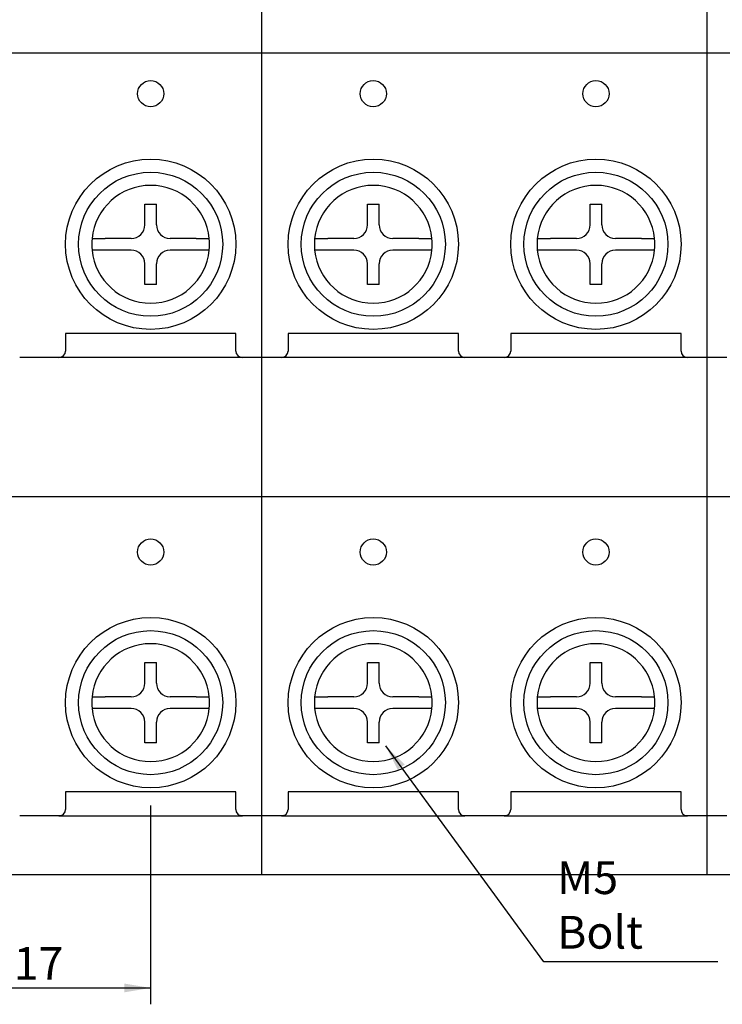
# Model space of a CAD drawing. Units: millimetres. Extents: x 3219 to 5149, y 1776 to 2687.
# Drawn here: x 4186 to 4240, y 2403 to 2478 of the extents above; entities that cross this region are included whole.
import ezdxf
from ezdxf.enums import TextEntityAlignment as Align

# ---------------------------------------------------------------- set-up
doc = ezdxf.new("R2010")
doc.units = ezdxf.units.MM
doc.styles.add('SEACAD_Arial', font='arial.ttf')
doc.dimstyles.new('ISO-25', dxfattribs={"dimtxt": 2.5, "dimasz": 2.5, "dimexe": 1.25, "dimexo": 0.625, "dimtad": 1, "dimtxsty": 'Standard', "dimcen": 2.5, "dimadec": 0, "dimazin": 0, "dimtfac": 1, "dimtmove": 0, "dimatfit": 3, "dimfxl": 1, "dimarcsym": 0})

# ---------------------------------------------------------------- blocks, each defined once
blk = doc.blocks.new('SEANNOT_GROUP12')
at = {"linetype": 'Continuous'}
blk.add_hatch(color=7, dxfattribs=at).paths.add_polyline_path([(4215.516, 2421.17), (4214.064, 2422.586), (4214.978, 2420.776)])
at = {"color": 7, "linetype": 'Continuous'}
blk.add_lwpolyline([(4239.415, 2406.109), (4226.15, 2406.109), (4214.064, 2422.586)], dxfattribs=at)
blk = doc.blocks.new('DMBLK35')
at = {"linetype": 'Continuous'}
for points in [[(4181.12, 2403.774), (4181.12, 2404.441), (4179.12, 2404.107)], [(4194.12, 2403.774), (4196.12, 2404.107), (4194.12, 2404.441)]]:
    blk.add_hatch(color=7, dxfattribs=at).paths.add_polyline_path(points)
at = {"color": 7, "linetype": 'Continuous'}
for p, q in [((4179.12, 2418.041), (4179.12, 2402.857)), ((4196.12, 2418.041), (4196.12, 2402.857)), ((4179.12, 2404.107), (4196.12, 2404.107))]:
    blk.add_line(p, q, dxfattribs=at)
at = {"color": 7, "linetype": 'Continuous', "style": 'SEACAD_Arial'}
blk.add_text('17', height=2.5, dxfattribs=at).set_placement((4185.664, 2407.232), align=Align.TOP_LEFT)

msp = doc.modelspace()

# ---------------------------------------------------------------- linework, layer by layer
at = {"color": 7, "linetype": 'Continuous'}
for p, q in [((4204.62, 2412.741), (4204.62, 2517.741)), ((4238.62, 2412.741), (4238.62, 2517.741)), ((4204.62, 2475.473), (4170.62, 2475.473)), ((4238.62, 2475.473), (4204.62, 2475.473)), ((4272.62, 2475.473), (4238.62, 2475.473)), ((4195.673, 2463.958), (4196.568, 2463.958)), ((4195.673, 2462.372), (4195.673, 2463.958)), ((4196.568, 2462.372), (4196.568, 2463.958)), ((4212.673, 2463.958), (4213.568, 2463.958)), ((4212.673, 2462.372), (4212.673, 2463.958)), ((4213.568, 2462.372), (4213.568, 2463.958)), ((4229.673, 2463.958), (4230.568, 2463.958)), ((4229.673, 2462.372), (4229.673, 2463.958)), ((4230.568, 2462.372), (4230.568, 2463.958)), ((4194.639, 2461.339), (4192.649, 2461.339)), ((4199.592, 2461.339), (4197.601, 2461.339)), ((4211.639, 2461.339), (4209.649, 2461.339)), ((4216.592, 2461.339), (4214.601, 2461.339)), ((4228.639, 2461.339), (4226.649, 2461.339)), ((4233.592, 2461.339), (4231.601, 2461.339)), ((4194.639, 2460.444), (4192.649, 2460.444)), ((4199.592, 2460.444), (4197.601, 2460.444)), ((4211.639, 2460.444), (4209.649, 2460.444)), ((4216.592, 2460.444), (4214.601, 2460.444)), ((4228.639, 2460.444), (4226.649, 2460.444)), ((4233.592, 2460.444), (4231.601, 2460.444)), ((4195.673, 2457.825), (4195.673, 2459.41)), ((4196.568, 2457.825), (4196.568, 2459.41)), ((4212.673, 2457.825), (4212.673, 2459.41)), ((4213.568, 2457.825), (4213.568, 2459.41)), ((4229.673, 2457.825), (4229.673, 2459.41)), ((4230.568, 2457.825), (4230.568, 2459.41)), ((4196.568, 2457.825), (4195.673, 2457.825)), ((4213.568, 2457.825), (4212.673, 2457.825)), ((4230.568, 2457.825), (4229.673, 2457.825)), ((4202.62, 2454.091), (4189.62, 2454.091)), ((4189.62, 2454.091), (4189.62, 2453.741)), ((4202.62, 2453.741), (4202.62, 2454.091)), ((4219.62, 2454.091), (4206.62, 2454.091)), ((4206.62, 2454.091), (4206.62, 2453.741)), ((4219.62, 2453.741), (4219.62, 2454.091)), ((4236.62, 2454.091), (4223.62, 2454.091)), ((4223.62, 2454.091), (4223.62, 2453.741)), ((4236.62, 2453.741), (4236.62, 2454.091)), ((4189.62, 2453.741), (4189.62, 2452.741)), ((4202.62, 2452.741), (4202.62, 2453.741)), ((4206.62, 2453.741), (4206.62, 2452.741)), ((4219.62, 2452.741), (4219.62, 2453.741)), ((4223.62, 2453.741), (4223.62, 2452.741)), ((4236.62, 2452.741), (4236.62, 2453.741)), ((4189.12, 2452.241), (4186.12, 2452.241)), ((4203.12, 2452.236), (4189.12, 2452.236)), ((4204.62, 2452.241), (4203.12, 2452.241)), ((4206.12, 2452.241), (4204.62, 2452.241)), ((4220.12, 2452.236), (4206.12, 2452.236)), ((4223.12, 2452.241), (4220.12, 2452.241)), ((4237.12, 2452.236), (4223.12, 2452.236)), ((4238.62, 2452.241), (4237.12, 2452.241)), ((4240.12, 2452.241), (4238.62, 2452.241)), ((4204.62, 2441.605), (4170.62, 2441.605)), ((4238.62, 2441.605), (4204.62, 2441.605)), ((4272.62, 2441.605), (4238.62, 2441.605)), ((4195.673, 2428.958), (4196.568, 2428.958)), ((4195.673, 2427.372), (4195.673, 2428.958)), ((4196.568, 2427.372), (4196.568, 2428.958)), ((4212.673, 2428.958), (4213.568, 2428.958)), ((4212.673, 2427.372), (4212.673, 2428.958)), ((4213.568, 2427.372), (4213.568, 2428.958)), ((4229.673, 2428.958), (4230.568, 2428.958)), ((4229.673, 2427.372), (4229.673, 2428.958)), ((4230.568, 2427.372), (4230.568, 2428.958)), ((4194.639, 2426.339), (4192.649, 2426.339)), ((4199.592, 2426.339), (4197.601, 2426.339)), ((4211.639, 2426.339), (4209.649, 2426.339)), ((4216.592, 2426.339), (4214.601, 2426.339)), ((4228.639, 2426.339), (4226.649, 2426.339)), ((4233.592, 2426.339), (4231.601, 2426.339)), ((4194.639, 2425.444), (4192.649, 2425.444)), ((4199.592, 2425.444), (4197.601, 2425.444)), ((4211.639, 2425.444), (4209.649, 2425.444)), ((4216.592, 2425.444), (4214.601, 2425.444)), ((4228.639, 2425.444), (4226.649, 2425.444)), ((4233.592, 2425.444), (4231.601, 2425.444)), ((4195.673, 2422.825), (4195.673, 2424.41)), ((4196.568, 2422.825), (4196.568, 2424.41)), ((4212.673, 2422.825), (4212.673, 2424.41)), ((4213.568, 2422.825), (4213.568, 2424.41)), ((4229.673, 2422.825), (4229.673, 2424.41)), ((4230.568, 2422.825), (4230.568, 2424.41)), ((4196.568, 2422.825), (4195.673, 2422.825)), ((4213.568, 2422.825), (4212.673, 2422.825)), ((4230.568, 2422.825), (4229.673, 2422.825)), ((4202.62, 2419.091), (4189.62, 2419.091)), ((4189.62, 2419.091), (4189.62, 2418.741)), ((4189.62, 2418.741), (4189.62, 2417.741)), ((4202.62, 2418.741), (4202.62, 2419.091)), ((4202.62, 2417.741), (4202.62, 2418.741)), ((4219.62, 2419.091), (4206.62, 2419.091)), ((4206.62, 2419.091), (4206.62, 2418.741)), ((4206.62, 2418.741), (4206.62, 2417.741)), ((4219.62, 2418.741), (4219.62, 2419.091)), ((4219.62, 2417.741), (4219.62, 2418.741)), ((4236.62, 2419.091), (4223.62, 2419.091)), ((4223.62, 2419.091), (4223.62, 2418.741)), ((4223.62, 2418.741), (4223.62, 2417.741)), ((4236.62, 2418.741), (4236.62, 2419.091)), ((4236.62, 2417.741), (4236.62, 2418.741)), ((4189.12, 2417.241), (4186.12, 2417.241)), ((4203.12, 2417.236), (4189.12, 2417.236)), ((4204.62, 2417.241), (4203.12, 2417.241)), ((4206.12, 2417.241), (4204.62, 2417.241)), ((4220.12, 2417.236), (4206.12, 2417.236)), ((4223.12, 2417.241), (4220.12, 2417.241)), ((4237.12, 2417.236), (4223.12, 2417.236)), ((4238.62, 2417.241), (4237.12, 2417.241)), ((4240.12, 2417.241), (4238.62, 2417.241)), ((4204.62, 2412.741), (4170.62, 2412.741)), ((4238.62, 2412.741), (4204.62, 2412.741)), ((4272.62, 2412.741), (4238.62, 2412.741)), ((4272.62, 2412.741), (4238.62, 2412.741))]:
    msp.add_line(p, q, dxfattribs=at)
for centre, radius in [((4196.12, 2472.391), 1), ((4213.12, 2472.391), 1), ((4230.12, 2472.391), 1), ((4196.12, 2460.891), 6.5), ((4213.12, 2460.891), 6.5), ((4230.12, 2460.891), 6.5), ((4196.12, 2460.891), 5.5), ((4213.12, 2460.891), 5.5), ((4230.12, 2460.891), 5.5), ((4196.12, 2437.391), 1), ((4213.12, 2437.391), 1), ((4230.12, 2437.391), 1), ((4196.12, 2425.891), 6.5), ((4213.12, 2425.891), 6.5), ((4230.12, 2425.891), 6.5), ((4196.12, 2425.891), 5.5), ((4213.12, 2425.891), 5.5), ((4230.12, 2425.891), 5.5)]:
    msp.add_circle(centre, radius, dxfattribs=at)
for centre, radius, start, end in [((4196.12, 2460.891), 4.5, 5.71087, 174.28913), ((4213.12, 2460.891), 4.5, 5.71087, 174.28913), ((4230.12, 2460.891), 4.5, 5.71087, 174.28913), ((4194.639, 2462.372), 1.033, 270, 0), ((4197.601, 2462.372), 1.033, 180, 270), ((4211.639, 2462.372), 1.033, 270, 0), ((4214.601, 2462.372), 1.033, 180, 270), ((4228.639, 2462.372), 1.033, 270, 0), ((4231.601, 2462.372), 1.033, 180, 270), ((4196.12, 2460.891), 4.5, 174.28913, 185.71087), ((4196.12, 2460.891), 4.5, 354.28913, 5.71087), ((4213.12, 2460.891), 4.5, 174.28913, 185.71087), ((4213.12, 2460.891), 4.5, 354.28913, 5.71087), ((4230.12, 2460.891), 4.5, 174.28913, 185.71087), ((4230.12, 2460.891), 4.5, 354.28913, 5.71087), ((4196.12, 2460.891), 4.5, 185.71087, 354.28913), ((4194.639, 2459.41), 1.033, 0, 90), ((4197.601, 2459.41), 1.033, 90, 180), ((4213.12, 2460.891), 4.5, 185.71087, 354.28913), ((4211.639, 2459.41), 1.033, 0, 90), ((4214.601, 2459.41), 1.033, 90, 180), ((4230.12, 2460.891), 4.5, 185.71087, 354.28913), ((4228.639, 2459.41), 1.033, 0, 90), ((4231.601, 2459.41), 1.033, 90, 180), ((4189.12, 2452.741), 0.5, 270, 0), ((4203.12, 2452.741), 0.5, 180, 270), ((4206.12, 2452.741), 0.5, 270, 0), ((4220.12, 2452.741), 0.5, 180, 270), ((4223.12, 2452.741), 0.5, 270, 0), ((4237.12, 2452.741), 0.5, 180, 270), ((4196.12, 2425.891), 4.5, 5.71087, 174.28913), ((4213.12, 2425.891), 4.5, 5.71087, 174.28913), ((4230.12, 2425.891), 4.5, 5.71087, 174.28913), ((4194.639, 2427.372), 1.033, 270, 0), ((4197.601, 2427.372), 1.033, 180, 270), ((4211.639, 2427.372), 1.033, 270, 0), ((4214.601, 2427.372), 1.033, 180, 270), ((4228.639, 2427.372), 1.033, 270, 0), ((4231.601, 2427.372), 1.033, 180, 270), ((4196.12, 2425.891), 4.5, 174.28913, 185.71087), ((4196.12, 2425.891), 4.5, 354.28913, 5.71087), ((4213.12, 2425.891), 4.5, 174.28913, 185.71087), ((4213.12, 2425.891), 4.5, 354.28913, 5.71087), ((4230.12, 2425.891), 4.5, 174.28913, 185.71087), ((4230.12, 2425.891), 4.5, 354.28913, 5.71087), ((4196.12, 2425.891), 4.5, 185.71087, 354.28913), ((4194.639, 2424.41), 1.033, 0, 90), ((4197.601, 2424.41), 1.033, 90, 180), ((4213.12, 2425.891), 4.5, 185.71087, 354.28913), ((4211.639, 2424.41), 1.033, 0, 90), ((4214.601, 2424.41), 1.033, 90, 180), ((4230.12, 2425.891), 4.5, 185.71087, 354.28913), ((4228.639, 2424.41), 1.033, 0, 90), ((4231.601, 2424.41), 1.033, 90, 180), ((4189.12, 2417.741), 0.5, 270, 0), ((4203.12, 2417.741), 0.5, 180, 270), ((4206.12, 2417.741), 0.5, 270, 0), ((4220.12, 2417.741), 0.5, 180, 270), ((4223.12, 2417.741), 0.5, 270, 0), ((4237.12, 2417.741), 0.5, 180, 270)]:
    msp.add_arc(centre, radius, start, end, dxfattribs=at)
for points, knots in [([(4191.643, 2461.339), (4191.643, 2461.339), (4191.649, 2461.339), (4191.668, 2461.339), (4191.676, 2461.339), (4191.691, 2461.339), (4191.696, 2461.339), (4191.707, 2461.339), (4191.713, 2461.339), (4191.745, 2461.339), (4191.776, 2461.339), (4191.822, 2461.339), (4191.831, 2461.339), (4191.851, 2461.339), (4191.861, 2461.339), (4191.893, 2461.339), (4191.915, 2461.339), (4191.985, 2461.339), (4192.035, 2461.339), (4192.104, 2461.339), (4192.118, 2461.339), (4192.146, 2461.339), (4192.189, 2461.339), (4192.263, 2461.339), (4192.325, 2461.339), (4192.372, 2461.339), (4192.388, 2461.339), (4192.42, 2461.339), (4192.436, 2461.339), (4192.517, 2461.339), (4192.583, 2461.339), (4192.649, 2461.339)], [0, 0, 0, 0, 0.125, 0.125, 0.1875, 0.1875, 0.21875, 0.21875, 0.25, 0.25, 0.375, 0.375, 0.40625, 0.40625, 0.4375, 0.4375, 0.5, 0.5, 0.625, 0.625, 0.65625, 0.65625, 0.6875, 0.75, 0.8125, 0.8125, 0.84375, 0.84375, 0.875, 0.875, 1, 1, 1, 1]), ([(4199.592, 2461.339), (4199.658, 2461.339), (4199.723, 2461.339), (4199.819, 2461.339), (4199.851, 2461.339), (4199.914, 2461.339), (4199.945, 2461.339), (4200.037, 2461.339), (4200.094, 2461.339), (4200.163, 2461.339), (4200.176, 2461.339), (4200.203, 2461.339), (4200.216, 2461.339), (4200.254, 2461.339), (4200.279, 2461.339), (4200.348, 2461.339), (4200.39, 2461.339), (4200.436, 2461.339), (4200.445, 2461.339), (4200.462, 2461.339), (4200.487, 2461.339), (4200.522, 2461.339), (4200.544, 2461.339), (4200.559, 2461.339), (4200.563, 2461.339), (4200.571, 2461.339), (4200.575, 2461.339), (4200.591, 2461.339), (4200.598, 2461.339), (4200.598, 2461.339)], [0, 0, 0, 0, 0.125, 0.125, 0.1875, 0.1875, 0.25, 0.25, 0.375, 0.375, 0.40625, 0.40625, 0.4375, 0.4375, 0.5, 0.5, 0.625, 0.625, 0.65625, 0.65625, 0.6875, 0.75, 0.8125, 0.8125, 0.84375, 0.84375, 0.875, 0.875, 1, 1, 1, 1]), ([(4208.643, 2461.339), (4208.643, 2461.339), (4208.649, 2461.339), (4208.668, 2461.339), (4208.676, 2461.339), (4208.691, 2461.339), (4208.696, 2461.339), (4208.707, 2461.339), (4208.713, 2461.339), (4208.745, 2461.339), (4208.776, 2461.339), (4208.822, 2461.339), (4208.831, 2461.339), (4208.851, 2461.339), (4208.861, 2461.339), (4208.893, 2461.339), (4208.915, 2461.339), (4208.985, 2461.339), (4209.035, 2461.339), (4209.104, 2461.339), (4209.118, 2461.339), (4209.146, 2461.339), (4209.189, 2461.339), (4209.263, 2461.339), (4209.325, 2461.339), (4209.372, 2461.339), (4209.388, 2461.339), (4209.42, 2461.339), (4209.436, 2461.339), (4209.517, 2461.339), (4209.583, 2461.339), (4209.649, 2461.339)], [0, 0, 0, 0, 0.125, 0.125, 0.1875, 0.1875, 0.21875, 0.21875, 0.25, 0.25, 0.375, 0.375, 0.40625, 0.40625, 0.4375, 0.4375, 0.5, 0.5, 0.625, 0.625, 0.65625, 0.65625, 0.6875, 0.75, 0.8125, 0.8125, 0.84375, 0.84375, 0.875, 0.875, 1, 1, 1, 1]), ([(4216.592, 2461.339), (4216.658, 2461.339), (4216.723, 2461.339), (4216.819, 2461.339), (4216.851, 2461.339), (4216.914, 2461.339), (4216.945, 2461.339), (4217.037, 2461.339), (4217.094, 2461.339), (4217.163, 2461.339), (4217.176, 2461.339), (4217.203, 2461.339), (4217.216, 2461.339), (4217.254, 2461.339), (4217.279, 2461.339), (4217.348, 2461.339), (4217.39, 2461.339), (4217.436, 2461.339), (4217.445, 2461.339), (4217.462, 2461.339), (4217.487, 2461.339), (4217.522, 2461.339), (4217.544, 2461.339), (4217.559, 2461.339), (4217.563, 2461.339), (4217.571, 2461.339), (4217.575, 2461.339), (4217.591, 2461.339), (4217.598, 2461.339), (4217.598, 2461.339)], [0, 0, 0, 0, 0.125, 0.125, 0.1875, 0.1875, 0.25, 0.25, 0.375, 0.375, 0.40625, 0.40625, 0.4375, 0.4375, 0.5, 0.5, 0.625, 0.625, 0.65625, 0.65625, 0.6875, 0.75, 0.8125, 0.8125, 0.84375, 0.84375, 0.875, 0.875, 1, 1, 1, 1]), ([(4225.643, 2461.339), (4225.643, 2461.339), (4225.649, 2461.339), (4225.668, 2461.339), (4225.676, 2461.339), (4225.691, 2461.339), (4225.696, 2461.339), (4225.707, 2461.339), (4225.713, 2461.339), (4225.745, 2461.339), (4225.776, 2461.339), (4225.822, 2461.339), (4225.831, 2461.339), (4225.851, 2461.339), (4225.861, 2461.339), (4225.893, 2461.339), (4225.915, 2461.339), (4225.985, 2461.339), (4226.035, 2461.339), (4226.104, 2461.339), (4226.118, 2461.339), (4226.146, 2461.339), (4226.189, 2461.339), (4226.263, 2461.339), (4226.325, 2461.339), (4226.372, 2461.339), (4226.388, 2461.339), (4226.42, 2461.339), (4226.436, 2461.339), (4226.517, 2461.339), (4226.583, 2461.339), (4226.649, 2461.339)], [0, 0, 0, 0, 0.125, 0.125, 0.1875, 0.1875, 0.21875, 0.21875, 0.25, 0.25, 0.375, 0.375, 0.40625, 0.40625, 0.4375, 0.4375, 0.5, 0.5, 0.625, 0.625, 0.65625, 0.65625, 0.6875, 0.75, 0.8125, 0.8125, 0.84375, 0.84375, 0.875, 0.875, 1, 1, 1, 1]), ([(4233.592, 2461.339), (4233.658, 2461.339), (4233.723, 2461.339), (4233.819, 2461.339), (4233.851, 2461.339), (4233.914, 2461.339), (4233.945, 2461.339), (4234.037, 2461.339), (4234.094, 2461.339), (4234.163, 2461.339), (4234.176, 2461.339), (4234.203, 2461.339), (4234.216, 2461.339), (4234.254, 2461.339), (4234.279, 2461.339), (4234.348, 2461.339), (4234.39, 2461.339), (4234.436, 2461.339), (4234.445, 2461.339), (4234.462, 2461.339), (4234.487, 2461.339), (4234.522, 2461.339), (4234.544, 2461.339), (4234.559, 2461.339), (4234.563, 2461.339), (4234.571, 2461.339), (4234.575, 2461.339), (4234.591, 2461.339), (4234.598, 2461.339), (4234.598, 2461.339)], [0, 0, 0, 0, 0.125, 0.125, 0.1875, 0.1875, 0.25, 0.25, 0.375, 0.375, 0.40625, 0.40625, 0.4375, 0.4375, 0.5, 0.5, 0.625, 0.625, 0.65625, 0.65625, 0.6875, 0.75, 0.8125, 0.8125, 0.84375, 0.84375, 0.875, 0.875, 1, 1, 1, 1]), ([(4192.649, 2460.444), (4192.583, 2460.444), (4192.518, 2460.444), (4192.421, 2460.444), (4192.39, 2460.444), (4192.327, 2460.444), (4192.295, 2460.444), (4192.204, 2460.444), (4192.146, 2460.444), (4192.078, 2460.444), (4192.065, 2460.444), (4192.038, 2460.444), (4192.025, 2460.444), (4191.986, 2460.444), (4191.962, 2460.444), (4191.892, 2460.444), (4191.85, 2460.444), (4191.804, 2460.444), (4191.795, 2460.444), (4191.778, 2460.444), (4191.754, 2460.444), (4191.718, 2460.444), (4191.696, 2460.444), (4191.682, 2460.444), (4191.677, 2460.444), (4191.669, 2460.444), (4191.666, 2460.444), (4191.649, 2460.444), (4191.643, 2460.444), (4191.643, 2460.444)], [0, 0, 0, 0, 0.125, 0.125, 0.1875, 0.1875, 0.25, 0.25, 0.375, 0.375, 0.40625, 0.40625, 0.4375, 0.4375, 0.5, 0.5, 0.625, 0.625, 0.65625, 0.65625, 0.6875, 0.75, 0.8125, 0.8125, 0.84375, 0.84375, 0.875, 0.875, 1, 1, 1, 1]), ([(4200.598, 2460.444), (4200.598, 2460.444), (4200.591, 2460.444), (4200.572, 2460.444), (4200.564, 2460.444), (4200.55, 2460.444), (4200.545, 2460.444), (4200.533, 2460.444), (4200.527, 2460.444), (4200.496, 2460.444), (4200.465, 2460.444), (4200.419, 2460.444), (4200.409, 2460.444), (4200.39, 2460.444), (4200.379, 2460.444), (4200.348, 2460.444), (4200.326, 2460.444), (4200.256, 2460.444), (4200.205, 2460.444), (4200.137, 2460.444), (4200.123, 2460.444), (4200.094, 2460.444), (4200.051, 2460.444), (4199.977, 2460.444), (4199.916, 2460.444), (4199.868, 2460.444), (4199.852, 2460.444), (4199.82, 2460.444), (4199.804, 2460.444), (4199.723, 2460.444), (4199.658, 2460.444), (4199.592, 2460.444)], [0, 0, 0, 0, 0.125, 0.125, 0.1875, 0.1875, 0.21875, 0.21875, 0.25, 0.25, 0.375, 0.375, 0.40625, 0.40625, 0.4375, 0.4375, 0.5, 0.5, 0.625, 0.625, 0.65625, 0.65625, 0.6875, 0.75, 0.8125, 0.8125, 0.84375, 0.84375, 0.875, 0.875, 1, 1, 1, 1]), ([(4209.649, 2460.444), (4209.583, 2460.444), (4209.518, 2460.444), (4209.421, 2460.444), (4209.39, 2460.444), (4209.327, 2460.444), (4209.295, 2460.444), (4209.204, 2460.444), (4209.146, 2460.444), (4209.078, 2460.444), (4209.065, 2460.444), (4209.038, 2460.444), (4209.025, 2460.444), (4208.986, 2460.444), (4208.962, 2460.444), (4208.892, 2460.444), (4208.85, 2460.444), (4208.804, 2460.444), (4208.795, 2460.444), (4208.778, 2460.444), (4208.754, 2460.444), (4208.718, 2460.444), (4208.696, 2460.444), (4208.682, 2460.444), (4208.677, 2460.444), (4208.669, 2460.444), (4208.666, 2460.444), (4208.649, 2460.444), (4208.643, 2460.444), (4208.643, 2460.444)], [0, 0, 0, 0, 0.125, 0.125, 0.1875, 0.1875, 0.25, 0.25, 0.375, 0.375, 0.40625, 0.40625, 0.4375, 0.4375, 0.5, 0.5, 0.625, 0.625, 0.65625, 0.65625, 0.6875, 0.75, 0.8125, 0.8125, 0.84375, 0.84375, 0.875, 0.875, 1, 1, 1, 1]), ([(4217.598, 2460.444), (4217.598, 2460.444), (4217.591, 2460.444), (4217.572, 2460.444), (4217.564, 2460.444), (4217.55, 2460.444), (4217.545, 2460.444), (4217.533, 2460.444), (4217.527, 2460.444), (4217.496, 2460.444), (4217.465, 2460.444), (4217.419, 2460.444), (4217.409, 2460.444), (4217.39, 2460.444), (4217.379, 2460.444), (4217.348, 2460.444), (4217.326, 2460.444), (4217.256, 2460.444), (4217.205, 2460.444), (4217.137, 2460.444), (4217.123, 2460.444), (4217.094, 2460.444), (4217.051, 2460.444), (4216.977, 2460.444), (4216.916, 2460.444), (4216.868, 2460.444), (4216.852, 2460.444), (4216.82, 2460.444), (4216.804, 2460.444), (4216.723, 2460.444), (4216.658, 2460.444), (4216.592, 2460.444)], [0, 0, 0, 0, 0.125, 0.125, 0.1875, 0.1875, 0.21875, 0.21875, 0.25, 0.25, 0.375, 0.375, 0.40625, 0.40625, 0.4375, 0.4375, 0.5, 0.5, 0.625, 0.625, 0.65625, 0.65625, 0.6875, 0.75, 0.8125, 0.8125, 0.84375, 0.84375, 0.875, 0.875, 1, 1, 1, 1]), ([(4226.649, 2460.444), (4226.583, 2460.444), (4226.518, 2460.444), (4226.421, 2460.444), (4226.39, 2460.444), (4226.327, 2460.444), (4226.295, 2460.444), (4226.204, 2460.444), (4226.146, 2460.444), (4226.078, 2460.444), (4226.065, 2460.444), (4226.038, 2460.444), (4226.025, 2460.444), (4225.986, 2460.444), (4225.962, 2460.444), (4225.892, 2460.444), (4225.85, 2460.444), (4225.804, 2460.444), (4225.795, 2460.444), (4225.778, 2460.444), (4225.754, 2460.444), (4225.718, 2460.444), (4225.696, 2460.444), (4225.682, 2460.444), (4225.677, 2460.444), (4225.669, 2460.444), (4225.666, 2460.444), (4225.649, 2460.444), (4225.643, 2460.444), (4225.643, 2460.444)], [0, 0, 0, 0, 0.125, 0.125, 0.1875, 0.1875, 0.25, 0.25, 0.375, 0.375, 0.40625, 0.40625, 0.4375, 0.4375, 0.5, 0.5, 0.625, 0.625, 0.65625, 0.65625, 0.6875, 0.75, 0.8125, 0.8125, 0.84375, 0.84375, 0.875, 0.875, 1, 1, 1, 1]), ([(4234.598, 2460.444), (4234.598, 2460.444), (4234.591, 2460.444), (4234.572, 2460.444), (4234.564, 2460.444), (4234.55, 2460.444), (4234.545, 2460.444), (4234.533, 2460.444), (4234.527, 2460.444), (4234.496, 2460.444), (4234.465, 2460.444), (4234.419, 2460.444), (4234.409, 2460.444), (4234.39, 2460.444), (4234.379, 2460.444), (4234.348, 2460.444), (4234.326, 2460.444), (4234.256, 2460.444), (4234.205, 2460.444), (4234.137, 2460.444), (4234.123, 2460.444), (4234.094, 2460.444), (4234.051, 2460.444), (4233.977, 2460.444), (4233.916, 2460.444), (4233.868, 2460.444), (4233.852, 2460.444), (4233.82, 2460.444), (4233.804, 2460.444), (4233.723, 2460.444), (4233.658, 2460.444), (4233.592, 2460.444)], [0, 0, 0, 0, 0.125, 0.125, 0.1875, 0.1875, 0.21875, 0.21875, 0.25, 0.25, 0.375, 0.375, 0.40625, 0.40625, 0.4375, 0.4375, 0.5, 0.5, 0.625, 0.625, 0.65625, 0.65625, 0.6875, 0.75, 0.8125, 0.8125, 0.84375, 0.84375, 0.875, 0.875, 1, 1, 1, 1]), ([(4189.289, 2452.271), (4189.261, 2452.261), (4189.233, 2452.253), (4189.191, 2452.244), (4189.177, 2452.242), (4189.149, 2452.238), (4189.134, 2452.237), (4189.12, 2452.236)], [0, 0, 0, 0, 0.5, 0.5, 0.75, 0.75, 1, 1, 1, 1]), ([(4203.12, 2452.236), (4203.106, 2452.237), (4203.092, 2452.238), (4203.064, 2452.242), (4203.05, 2452.244), (4203.007, 2452.253), (4202.979, 2452.261), (4202.952, 2452.271)], [0, 0, 0, 0, 0.25, 0.25, 0.5, 0.5, 1, 1, 1, 1]), ([(4206.289, 2452.271), (4206.261, 2452.261), (4206.233, 2452.253), (4206.191, 2452.244), (4206.177, 2452.242), (4206.149, 2452.238), (4206.134, 2452.237), (4206.12, 2452.236)], [0, 0, 0, 0, 0.5, 0.5, 0.75, 0.75, 1, 1, 1, 1]), ([(4220.12, 2452.236), (4220.106, 2452.237), (4220.092, 2452.238), (4220.064, 2452.242), (4220.05, 2452.244), (4220.007, 2452.253), (4219.979, 2452.261), (4219.952, 2452.271)], [0, 0, 0, 0, 0.25, 0.25, 0.5, 0.5, 1, 1, 1, 1]), ([(4223.289, 2452.271), (4223.261, 2452.261), (4223.233, 2452.253), (4223.191, 2452.244), (4223.177, 2452.242), (4223.149, 2452.238), (4223.134, 2452.237), (4223.12, 2452.236)], [0, 0, 0, 0, 0.5, 0.5, 0.75, 0.75, 1, 1, 1, 1]), ([(4237.12, 2452.236), (4237.106, 2452.237), (4237.092, 2452.238), (4237.064, 2452.242), (4237.05, 2452.244), (4237.007, 2452.253), (4236.979, 2452.261), (4236.952, 2452.271)], [0, 0, 0, 0, 0.25, 0.25, 0.5, 0.5, 1, 1, 1, 1]), ([(4191.643, 2426.339), (4191.643, 2426.339), (4191.649, 2426.339), (4191.668, 2426.339), (4191.676, 2426.339), (4191.691, 2426.339), (4191.696, 2426.339), (4191.707, 2426.339), (4191.713, 2426.339), (4191.745, 2426.339), (4191.776, 2426.339), (4191.822, 2426.339), (4191.831, 2426.339), (4191.851, 2426.339), (4191.861, 2426.339), (4191.893, 2426.339), (4191.915, 2426.339), (4191.985, 2426.339), (4192.035, 2426.339), (4192.104, 2426.339), (4192.118, 2426.339), (4192.146, 2426.339), (4192.189, 2426.339), (4192.263, 2426.339), (4192.325, 2426.339), (4192.372, 2426.339), (4192.388, 2426.339), (4192.42, 2426.339), (4192.436, 2426.339), (4192.517, 2426.339), (4192.583, 2426.339), (4192.649, 2426.339)], [0, 0, 0, 0, 0.125, 0.125, 0.1875, 0.1875, 0.21875, 0.21875, 0.25, 0.25, 0.375, 0.375, 0.40625, 0.40625, 0.4375, 0.4375, 0.5, 0.5, 0.625, 0.625, 0.65625, 0.65625, 0.6875, 0.75, 0.8125, 0.8125, 0.84375, 0.84375, 0.875, 0.875, 1, 1, 1, 1]), ([(4199.592, 2426.339), (4199.658, 2426.339), (4199.723, 2426.339), (4199.819, 2426.339), (4199.851, 2426.339), (4199.914, 2426.339), (4199.945, 2426.339), (4200.037, 2426.339), (4200.094, 2426.339), (4200.163, 2426.339), (4200.176, 2426.339), (4200.203, 2426.339), (4200.216, 2426.339), (4200.254, 2426.339), (4200.279, 2426.339), (4200.348, 2426.339), (4200.39, 2426.339), (4200.436, 2426.339), (4200.445, 2426.339), (4200.462, 2426.339), (4200.487, 2426.339), (4200.522, 2426.339), (4200.544, 2426.339), (4200.559, 2426.339), (4200.563, 2426.339), (4200.571, 2426.339), (4200.575, 2426.339), (4200.591, 2426.339), (4200.598, 2426.339), (4200.598, 2426.339)], [0, 0, 0, 0, 0.125, 0.125, 0.1875, 0.1875, 0.25, 0.25, 0.375, 0.375, 0.40625, 0.40625, 0.4375, 0.4375, 0.5, 0.5, 0.625, 0.625, 0.65625, 0.65625, 0.6875, 0.75, 0.8125, 0.8125, 0.84375, 0.84375, 0.875, 0.875, 1, 1, 1, 1]), ([(4208.643, 2426.339), (4208.643, 2426.339), (4208.649, 2426.339), (4208.668, 2426.339), (4208.676, 2426.339), (4208.691, 2426.339), (4208.696, 2426.339), (4208.707, 2426.339), (4208.713, 2426.339), (4208.745, 2426.339), (4208.776, 2426.339), (4208.822, 2426.339), (4208.831, 2426.339), (4208.851, 2426.339), (4208.861, 2426.339), (4208.893, 2426.339), (4208.915, 2426.339), (4208.985, 2426.339), (4209.035, 2426.339), (4209.104, 2426.339), (4209.118, 2426.339), (4209.146, 2426.339), (4209.189, 2426.339), (4209.263, 2426.339), (4209.325, 2426.339), (4209.372, 2426.339), (4209.388, 2426.339), (4209.42, 2426.339), (4209.436, 2426.339), (4209.517, 2426.339), (4209.583, 2426.339), (4209.649, 2426.339)], [0, 0, 0, 0, 0.125, 0.125, 0.1875, 0.1875, 0.21875, 0.21875, 0.25, 0.25, 0.375, 0.375, 0.40625, 0.40625, 0.4375, 0.4375, 0.5, 0.5, 0.625, 0.625, 0.65625, 0.65625, 0.6875, 0.75, 0.8125, 0.8125, 0.84375, 0.84375, 0.875, 0.875, 1, 1, 1, 1]), ([(4216.592, 2426.339), (4216.658, 2426.339), (4216.723, 2426.339), (4216.819, 2426.339), (4216.851, 2426.339), (4216.914, 2426.339), (4216.945, 2426.339), (4217.037, 2426.339), (4217.094, 2426.339), (4217.163, 2426.339), (4217.176, 2426.339), (4217.203, 2426.339), (4217.216, 2426.339), (4217.254, 2426.339), (4217.279, 2426.339), (4217.348, 2426.339), (4217.39, 2426.339), (4217.436, 2426.339), (4217.445, 2426.339), (4217.462, 2426.339), (4217.487, 2426.339), (4217.522, 2426.339), (4217.544, 2426.339), (4217.559, 2426.339), (4217.563, 2426.339), (4217.571, 2426.339), (4217.575, 2426.339), (4217.591, 2426.339), (4217.598, 2426.339), (4217.598, 2426.339)], [0, 0, 0, 0, 0.125, 0.125, 0.1875, 0.1875, 0.25, 0.25, 0.375, 0.375, 0.40625, 0.40625, 0.4375, 0.4375, 0.5, 0.5, 0.625, 0.625, 0.65625, 0.65625, 0.6875, 0.75, 0.8125, 0.8125, 0.84375, 0.84375, 0.875, 0.875, 1, 1, 1, 1]), ([(4225.643, 2426.339), (4225.643, 2426.339), (4225.649, 2426.339), (4225.668, 2426.339), (4225.676, 2426.339), (4225.691, 2426.339), (4225.696, 2426.339), (4225.707, 2426.339), (4225.713, 2426.339), (4225.745, 2426.339), (4225.776, 2426.339), (4225.822, 2426.339), (4225.831, 2426.339), (4225.851, 2426.339), (4225.861, 2426.339), (4225.893, 2426.339), (4225.915, 2426.339), (4225.985, 2426.339), (4226.035, 2426.339), (4226.104, 2426.339), (4226.118, 2426.339), (4226.146, 2426.339), (4226.189, 2426.339), (4226.263, 2426.339), (4226.325, 2426.339), (4226.372, 2426.339), (4226.388, 2426.339), (4226.42, 2426.339), (4226.436, 2426.339), (4226.517, 2426.339), (4226.583, 2426.339), (4226.649, 2426.339)], [0, 0, 0, 0, 0.125, 0.125, 0.1875, 0.1875, 0.21875, 0.21875, 0.25, 0.25, 0.375, 0.375, 0.40625, 0.40625, 0.4375, 0.4375, 0.5, 0.5, 0.625, 0.625, 0.65625, 0.65625, 0.6875, 0.75, 0.8125, 0.8125, 0.84375, 0.84375, 0.875, 0.875, 1, 1, 1, 1]), ([(4233.592, 2426.339), (4233.658, 2426.339), (4233.723, 2426.339), (4233.819, 2426.339), (4233.851, 2426.339), (4233.914, 2426.339), (4233.945, 2426.339), (4234.037, 2426.339), (4234.094, 2426.339), (4234.163, 2426.339), (4234.176, 2426.339), (4234.203, 2426.339), (4234.216, 2426.339), (4234.254, 2426.339), (4234.279, 2426.339), (4234.348, 2426.339), (4234.39, 2426.339), (4234.436, 2426.339), (4234.445, 2426.339), (4234.462, 2426.339), (4234.487, 2426.339), (4234.522, 2426.339), (4234.544, 2426.339), (4234.559, 2426.339), (4234.563, 2426.339), (4234.571, 2426.339), (4234.575, 2426.339), (4234.591, 2426.339), (4234.598, 2426.339), (4234.598, 2426.339)], [0, 0, 0, 0, 0.125, 0.125, 0.1875, 0.1875, 0.25, 0.25, 0.375, 0.375, 0.40625, 0.40625, 0.4375, 0.4375, 0.5, 0.5, 0.625, 0.625, 0.65625, 0.65625, 0.6875, 0.75, 0.8125, 0.8125, 0.84375, 0.84375, 0.875, 0.875, 1, 1, 1, 1]), ([(4192.649, 2425.444), (4192.583, 2425.444), (4192.518, 2425.444), (4192.421, 2425.444), (4192.39, 2425.444), (4192.327, 2425.444), (4192.295, 2425.444), (4192.204, 2425.444), (4192.146, 2425.444), (4192.078, 2425.444), (4192.065, 2425.444), (4192.038, 2425.444), (4192.025, 2425.444), (4191.986, 2425.444), (4191.962, 2425.444), (4191.892, 2425.444), (4191.85, 2425.444), (4191.804, 2425.444), (4191.795, 2425.444), (4191.778, 2425.444), (4191.754, 2425.444), (4191.718, 2425.444), (4191.696, 2425.444), (4191.682, 2425.444), (4191.677, 2425.444), (4191.669, 2425.444), (4191.666, 2425.444), (4191.649, 2425.444), (4191.643, 2425.444), (4191.643, 2425.444)], [0, 0, 0, 0, 0.125, 0.125, 0.1875, 0.1875, 0.25, 0.25, 0.375, 0.375, 0.40625, 0.40625, 0.4375, 0.4375, 0.5, 0.5, 0.625, 0.625, 0.65625, 0.65625, 0.6875, 0.75, 0.8125, 0.8125, 0.84375, 0.84375, 0.875, 0.875, 1, 1, 1, 1]), ([(4200.598, 2425.444), (4200.598, 2425.444), (4200.591, 2425.444), (4200.572, 2425.444), (4200.564, 2425.444), (4200.55, 2425.444), (4200.545, 2425.444), (4200.533, 2425.444), (4200.527, 2425.444), (4200.496, 2425.444), (4200.465, 2425.444), (4200.419, 2425.444), (4200.409, 2425.444), (4200.39, 2425.444), (4200.379, 2425.444), (4200.348, 2425.444), (4200.326, 2425.444), (4200.256, 2425.444), (4200.205, 2425.444), (4200.137, 2425.444), (4200.123, 2425.444), (4200.094, 2425.444), (4200.051, 2425.444), (4199.977, 2425.444), (4199.916, 2425.444), (4199.868, 2425.444), (4199.852, 2425.444), (4199.82, 2425.444), (4199.804, 2425.444), (4199.723, 2425.444), (4199.658, 2425.444), (4199.592, 2425.444)], [0, 0, 0, 0, 0.125, 0.125, 0.1875, 0.1875, 0.21875, 0.21875, 0.25, 0.25, 0.375, 0.375, 0.40625, 0.40625, 0.4375, 0.4375, 0.5, 0.5, 0.625, 0.625, 0.65625, 0.65625, 0.6875, 0.75, 0.8125, 0.8125, 0.84375, 0.84375, 0.875, 0.875, 1, 1, 1, 1]), ([(4209.649, 2425.444), (4209.583, 2425.444), (4209.518, 2425.444), (4209.421, 2425.444), (4209.39, 2425.444), (4209.327, 2425.444), (4209.295, 2425.444), (4209.204, 2425.444), (4209.146, 2425.444), (4209.078, 2425.444), (4209.065, 2425.444), (4209.038, 2425.444), (4209.025, 2425.444), (4208.986, 2425.444), (4208.962, 2425.444), (4208.892, 2425.444), (4208.85, 2425.444), (4208.804, 2425.444), (4208.795, 2425.444), (4208.778, 2425.444), (4208.754, 2425.444), (4208.718, 2425.444), (4208.696, 2425.444), (4208.682, 2425.444), (4208.677, 2425.444), (4208.669, 2425.444), (4208.666, 2425.444), (4208.649, 2425.444), (4208.643, 2425.444), (4208.643, 2425.444)], [0, 0, 0, 0, 0.125, 0.125, 0.1875, 0.1875, 0.25, 0.25, 0.375, 0.375, 0.40625, 0.40625, 0.4375, 0.4375, 0.5, 0.5, 0.625, 0.625, 0.65625, 0.65625, 0.6875, 0.75, 0.8125, 0.8125, 0.84375, 0.84375, 0.875, 0.875, 1, 1, 1, 1]), ([(4217.598, 2425.444), (4217.598, 2425.444), (4217.591, 2425.444), (4217.572, 2425.444), (4217.564, 2425.444), (4217.55, 2425.444), (4217.545, 2425.444), (4217.533, 2425.444), (4217.527, 2425.444), (4217.496, 2425.444), (4217.465, 2425.444), (4217.419, 2425.444), (4217.409, 2425.444), (4217.39, 2425.444), (4217.379, 2425.444), (4217.348, 2425.444), (4217.326, 2425.444), (4217.256, 2425.444), (4217.205, 2425.444), (4217.137, 2425.444), (4217.123, 2425.444), (4217.094, 2425.444), (4217.051, 2425.444), (4216.977, 2425.444), (4216.916, 2425.444), (4216.868, 2425.444), (4216.852, 2425.444), (4216.82, 2425.444), (4216.804, 2425.444), (4216.723, 2425.444), (4216.658, 2425.444), (4216.592, 2425.444)], [0, 0, 0, 0, 0.125, 0.125, 0.1875, 0.1875, 0.21875, 0.21875, 0.25, 0.25, 0.375, 0.375, 0.40625, 0.40625, 0.4375, 0.4375, 0.5, 0.5, 0.625, 0.625, 0.65625, 0.65625, 0.6875, 0.75, 0.8125, 0.8125, 0.84375, 0.84375, 0.875, 0.875, 1, 1, 1, 1]), ([(4226.649, 2425.444), (4226.583, 2425.444), (4226.518, 2425.444), (4226.421, 2425.444), (4226.39, 2425.444), (4226.327, 2425.444), (4226.295, 2425.444), (4226.204, 2425.444), (4226.146, 2425.444), (4226.078, 2425.444), (4226.065, 2425.444), (4226.038, 2425.444), (4226.025, 2425.444), (4225.986, 2425.444), (4225.962, 2425.444), (4225.892, 2425.444), (4225.85, 2425.444), (4225.804, 2425.444), (4225.795, 2425.444), (4225.778, 2425.444), (4225.754, 2425.444), (4225.718, 2425.444), (4225.696, 2425.444), (4225.682, 2425.444), (4225.677, 2425.444), (4225.669, 2425.444), (4225.666, 2425.444), (4225.649, 2425.444), (4225.643, 2425.444), (4225.643, 2425.444)], [0, 0, 0, 0, 0.125, 0.125, 0.1875, 0.1875, 0.25, 0.25, 0.375, 0.375, 0.40625, 0.40625, 0.4375, 0.4375, 0.5, 0.5, 0.625, 0.625, 0.65625, 0.65625, 0.6875, 0.75, 0.8125, 0.8125, 0.84375, 0.84375, 0.875, 0.875, 1, 1, 1, 1]), ([(4234.598, 2425.444), (4234.598, 2425.444), (4234.591, 2425.444), (4234.572, 2425.444), (4234.564, 2425.444), (4234.55, 2425.444), (4234.545, 2425.444), (4234.533, 2425.444), (4234.527, 2425.444), (4234.496, 2425.444), (4234.465, 2425.444), (4234.419, 2425.444), (4234.409, 2425.444), (4234.39, 2425.444), (4234.379, 2425.444), (4234.348, 2425.444), (4234.326, 2425.444), (4234.256, 2425.444), (4234.205, 2425.444), (4234.137, 2425.444), (4234.123, 2425.444), (4234.094, 2425.444), (4234.051, 2425.444), (4233.977, 2425.444), (4233.916, 2425.444), (4233.868, 2425.444), (4233.852, 2425.444), (4233.82, 2425.444), (4233.804, 2425.444), (4233.723, 2425.444), (4233.658, 2425.444), (4233.592, 2425.444)], [0, 0, 0, 0, 0.125, 0.125, 0.1875, 0.1875, 0.21875, 0.21875, 0.25, 0.25, 0.375, 0.375, 0.40625, 0.40625, 0.4375, 0.4375, 0.5, 0.5, 0.625, 0.625, 0.65625, 0.65625, 0.6875, 0.75, 0.8125, 0.8125, 0.84375, 0.84375, 0.875, 0.875, 1, 1, 1, 1]), ([(4189.289, 2417.271), (4189.261, 2417.261), (4189.233, 2417.253), (4189.191, 2417.244), (4189.177, 2417.242), (4189.149, 2417.238), (4189.134, 2417.237), (4189.12, 2417.236)], [0, 0, 0, 0, 0.5, 0.5, 0.75, 0.75, 1, 1, 1, 1]), ([(4203.12, 2417.236), (4203.106, 2417.237), (4203.092, 2417.238), (4203.064, 2417.242), (4203.05, 2417.244), (4203.007, 2417.253), (4202.979, 2417.261), (4202.952, 2417.271)], [0, 0, 0, 0, 0.25, 0.25, 0.5, 0.5, 1, 1, 1, 1]), ([(4206.289, 2417.271), (4206.261, 2417.261), (4206.233, 2417.253), (4206.191, 2417.244), (4206.177, 2417.242), (4206.149, 2417.238), (4206.134, 2417.237), (4206.12, 2417.236)], [0, 0, 0, 0, 0.5, 0.5, 0.75, 0.75, 1, 1, 1, 1]), ([(4220.12, 2417.236), (4220.106, 2417.237), (4220.092, 2417.238), (4220.064, 2417.242), (4220.05, 2417.244), (4220.007, 2417.253), (4219.979, 2417.261), (4219.952, 2417.271)], [0, 0, 0, 0, 0.25, 0.25, 0.5, 0.5, 1, 1, 1, 1]), ([(4223.289, 2417.271), (4223.261, 2417.261), (4223.233, 2417.253), (4223.191, 2417.244), (4223.177, 2417.242), (4223.149, 2417.238), (4223.134, 2417.237), (4223.12, 2417.236)], [0, 0, 0, 0, 0.5, 0.5, 0.75, 0.75, 1, 1, 1, 1]), ([(4237.12, 2417.236), (4237.106, 2417.237), (4237.092, 2417.238), (4237.064, 2417.242), (4237.05, 2417.244), (4237.007, 2417.253), (4236.979, 2417.261), (4236.952, 2417.271)], [0, 0, 0, 0, 0.25, 0.25, 0.5, 0.5, 1, 1, 1, 1])]:
    msp.add_open_spline(points, degree=3, knots=knots, dxfattribs=at)

# ---------------------------------------------------------------- block references
msp.add_blockref('SEANNOT_GROUP12', (0, 0))

# ---------------------------------------------------------------- texts
at = {"insert": (4227.15, 2407.109), "char_height": 2.5, "width": 11.84784, "attachment_point": 7}
msp.add_mtext('{\\fArial|b0||i0||c0|p34;\\C7;\\H2.5;\\W1.;M5 Bolt}', dxfattribs=at)

# ---------------------------------------------------------------- dimensions: what is measured, and where the dimension line sits
at = {"color": 7, "linetype": 'Continuous'}
dim = msp.add_linear_dim(base=(4179.12, 2404.107), p1=(4179.12, 2419.291), p2=(4196.12, 2419.291), angle=0, text='\\A1;<>', dimstyle='ISO-25', override={"dimasz": 2, "dimexo": 1.25, "dimdec": 1, "dimdsep": 46, "dimsah": 1, "dimcen": 1.25, "dimadec": 1, "dimtdec": 1}, dxfattribs=at)
dim.commit()
dim.dimension.update_dxf_attribs({"geometry": 'DMBLK35', "text_midpoint": (4187.62, 2404.107), "dimtype": 161})

doc.saveas('drawing.dxf')
